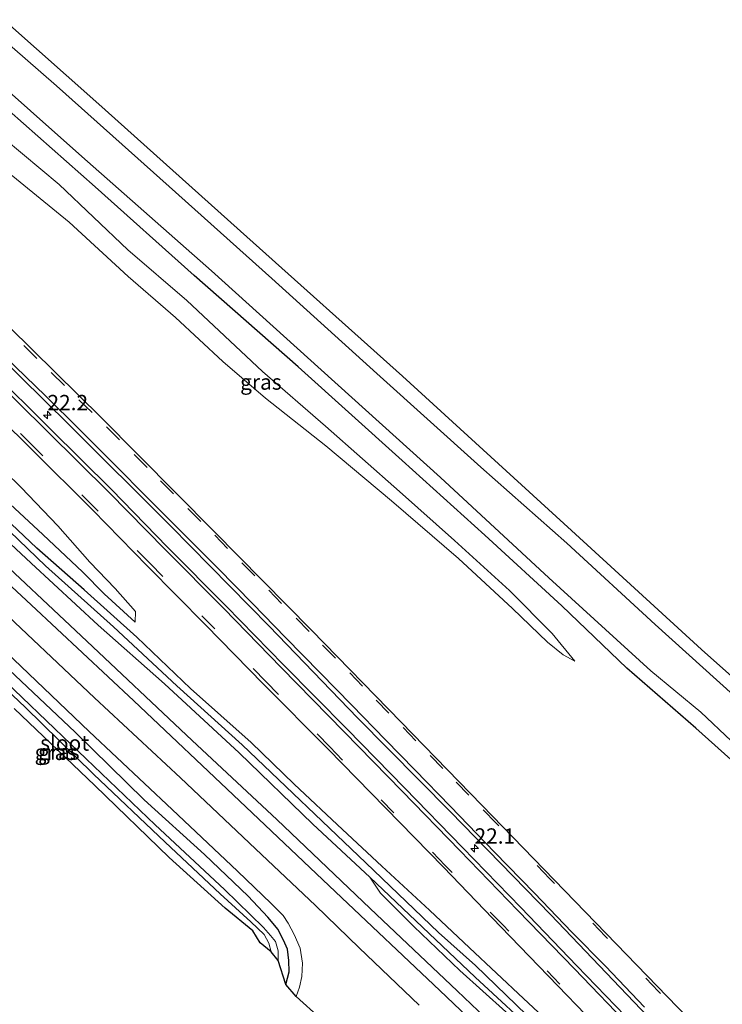
# Model space of a CAD drawing. Units: metres. Extents: x 49949 to 60002, y 424998 to 426338.
# Drawn here: x 59569 to 59683, y 425272 to 425433 of the extents above; entities that cross this region are included whole.
import ezdxf
from ezdxf.enums import TextEntityAlignment as Align

# ---------------------------------------------------------------- set-up
doc = ezdxf.new("R2010")
doc.units = ezdxf.units.M
doc.linetypes.add('VW-3-9_STREEP', pattern=[12, 3, -9])
doc.layers.get('0').update_dxf_attribs({"lineweight": 25})
for name, color, linetype, lineweight in [('B-ME-AM-KILOMETR-S-B1', 7, 'Continuous', 18), ('B-ME-GW-INSTEEKWATERGANG-L-B1', 10, 'Continuous', 25), ('B-ME-GW-KRUINLIJN-L-B1', 93, 'Continuous', 18), ('B-ME-GW-TEENLIJN-L-B1', 93, 'Continuous', 18), ('B-ME-GW-WATERGANG-GREPPEL-L-B1', 10, 'Continuous', 25), ('B-ME-IE-GRASLAND-GV-B6', 93, 'Continuous', 18), ('B-ME-KG-KADASTRAAL-OPNAMEDTMGRENS-L-B1', 10, 'Continuous', 25), ('B-ME-OG-WATER-GV-B6', 153, 'Continuous', 18), ('B-ME-VH-VERH_SOORT-BITUMEN-GV-B6', 8, 'IE-TERREINAFSCHEIDING-NATUURLIJK-HOUTWAL', 18), ('B-ME-VW-MARKERING-39STREEP-015-L-B1', 255, 'VW-3-9_STREEP', 18), ('B-ME-VW-MARKERING-STREEP-015-L-B1', 7, 'Continuous', 18)]:
    doc.layers.add(name, color=color, linetype=linetype, lineweight=lineweight)
doc.styles.add('NLCS-ISO', font='NLCS-ISO.TTF')
doc.linetypes.add('IE-TERREINAFSCHEIDING-NATUURLIJK-HOUTWAL', pattern='A,7,-1.5,[67,NLCS.SHX,S=0.75,R=45,X=0,Y=0],-1.5,7,-1.5,[70,NLCS.SHX,S=0.75,R=0,X=0,Y=0],-1.5', length=20)

# ---------------------------------------------------------------- blocks, each defined once
blk = doc.blocks.new('hecto')
for p, q in [((0, 0.625), (-0.625, 0)), ((0, -0.625), (0, 0.625)), ((-0.625, 0), (0.625, 0)), ((0.625, 0), (0, -0.625))]:
    blk.add_line(p, q)

msp = doc.modelspace()

# ---------------------------------------------------------------- linework, layer by layer
at = {"layer": 'B-ME-GW-INSTEEKWATERGANG-L-B1'}
for points in [[(59839.169, 425168.06, 0.399), (59827.442, 425178.865, 0.399), (59811.969, 425193.696, 0.441), (59799.708, 425205.188, 0.445), (59786.822, 425217.541, 0.399), (59775.698, 425228.094, 0.487), (59759.843, 425242.862, 0.462), (59747.062, 425254.812, 0.483), (59736.204, 425264.706, 0.487), (59722.347, 425277.43, 0.549), (59708.536, 425290.038, 0.495), (59694.724, 425303.052, 0.416), (59685.727, 425311.007, 0.328), (59678.991, 425317.033, 0.332), (59667.738, 425326.817, 0.332), (59657.158, 425336.984, 0.349), (59644.563, 425348.536, 0.365), (59631.122, 425360.694, 0.445), (59614.168, 425375.991, 0.411), (59597.182, 425390.882, 0.47), (59581.049, 425405.345, 0.474), (59566.99, 425417.769, 0.466), (59560.688, 425422.868, 0.664)], [(59658.879, 425265.499, 0.871), (59650.883, 425272.918, 0.989), (59642.072, 425281.225, 1.047), (59635.578, 425287.372, 1.139), (59627.77, 425294.514, 1.24), (59621.392, 425300.525, 1.235), (59613.503, 425307.906, 1.407), (59606.485, 425314.704, 1.495), (59596.607, 425323.514, 1.603), (59587.809, 425331.897, 1.633), (59579.263, 425339.592, 1.616), (59571.498, 425346.426, 1.532), (59562.083, 425355.324, 1.47), (59551.454, 425365.354, 1.461), (59542.044, 425374.237, 1.449), (59536.699, 425379.181, 1.378)], [(59535.475, 425376.924, 1.52), (59547.734, 425365.566, 1.432), (59559.713, 425354.075, 1.49), (59570.606, 425343.98, 1.495), (59581.537, 425333.859, 1.499), (59592.332, 425324.28, 1.62), (59604.506, 425313.013, 1.566), (59616.518, 425301.404, 1.532), (59625.811, 425292.755, 1.411), (59642.987, 425276.393, 1.185), (59664.672, 425256.414, 1.051), (59683.151, 425239.237, 0.909), (59700.959, 425221.164, 0.779), (59718.574, 425203.061, 0.738), (59735.208, 425186.702, 0.696), (59751.645, 425171.457, 0.792), (59764.796, 425160.269, 0.763), (59780.299, 425148.514, 0.775), (59796.238, 425138.293, 0.792), (59808.792, 425130.558, 0.788), (59815.882, 425125.961, 0.784)], [(59612.109, 425275.214, 1.164), (59612.661, 425277.285, 1.164), (59612.637, 425279.12, 1.164), (59612.375, 425280.98, 1.256), (59611.991, 425281.944, 1.26), (59610.882, 425284.173, 1.482), (59609.199, 425286.187, 1.478), (59605.974, 425289.658, 1.536), (59598.882, 425296.437, 1.507), (59589.048, 425305.349, 1.507), (59577.765, 425316.396, 1.507), (59564.993, 425328.394, 1.499), (59555.66, 425337.084, 1.499), (59548.203, 425344.001, 1.461), (59542.933, 425348.737, 1.357), (59540.534, 425350.423, 1.269), (59539.174, 425351.087, 1.173), (59538.107, 425350.907, 1.114), (59537.636, 425350.033, 1.114), (59537.559, 425348.899, 1.114), (59537.716, 425347.72, 1.114)]]:
    msp.add_polyline3d(points, dxfattribs=at)
at = {"layer": 'B-ME-GW-KRUINLIJN-L-B1'}
for points in [[(59556.859, 425415.806, 2.454), (59566.738, 425407.794, 2.31), (59576.8, 425399.577, 2.139), (59586.396, 425390.729, 2.101), (59594.135, 425384.026, 2.013), (59601.842, 425376.855, 1.93), (59608.812, 425370.884, 1.808), (59618.662, 425363.107, 1.603), (59629.344, 425354.157, 1.503), (59640.309, 425344.731, 1.256), (59649.077, 425336.542, 1.219), (59654.817, 425331.08, 1.118), (59657.344, 425329.034, 1.06), (59659.255, 425327.989, 0.775)], [(59587.564, 425334.324, 1.47), (59587.619, 425336.066, 1.867), (59584.268, 425339.803, 1.938), (59580.161, 425344.11, 2.139), (59574.933, 425350.074, 2.243), (59568.948, 425356.308, 2.369), (59560.918, 425364.144, 2.394), (59552.863, 425371.285, 2.415), (59539.728, 425384.565, 2.675)], [(59625.811, 425292.755, 1.411), (59627.591, 425290.095, 1.591), (59633.016, 425284.709, 1.679), (59640.501, 425277.481, 1.746), (59651.743, 425267.4, 1.679)]]:
    msp.add_polyline3d(points, dxfattribs=at)
at = {"layer": 'B-ME-GW-TEENLIJN-L-B1'}
for points in [[(59659.255, 425327.989, 0.775), (59655.548, 425332.496, 0.75), (59648.602, 425339.485, 0.738), (59639.648, 425347.677, 0.625), (59630.668, 425355.656, 0.633), (59618.592, 425366.301, 0.612), (59608.339, 425375.227, 0.759), (59596.006, 425386.793, 0.838), (59586.38, 425395.071, 0.788), (59575.179, 425405.725, 0.771), (59566.181, 425413.267, 0.775), (59558.672, 425419.04, 0.819)], [(59537.685, 425380.912, 1.29), (59550.696, 425368.461, 1.231), (59564.851, 425355.73, 1.265), (59572.488, 425348.656, 1.394), (59579.001, 425342.47, 1.398), (59582.525, 425338.934, 1.398), (59587.564, 425334.324, 1.47)]]:
    msp.add_polyline3d(points, dxfattribs=at)
at = {"layer": 'B-ME-GW-WATERGANG-GREPPEL-L-B1'}
msp.add_polyline3d([(59535.859, 425377.542, 1.073), (59549.726, 425365.436, 0.938), (59561.242, 425354.714, 0.943), (59572.945, 425343.546, 0.976), (59584.02, 425333.563, 1.085), (59594.366, 425323.963, 1.164), (59605.019, 425314.33, 0.888), (59625.178, 425295.048, 0.805), (59637.007, 425283.726, 0.805), (59643.08, 425278.331, 0.775), (59653.074, 425268.657, 0.779)], dxfattribs=at)
at = {"layer": 'B-ME-IE-GRASLAND-GV-B6'}
for points in [[(59751.312, 425262.253, -0.509), (59741.032, 425272.321, -0.509), (59728.766, 425283.645, -0.509), (59718.223, 425292.624, -0.509), (59703.787, 425305.541, -0.509), (59687.921, 425319.905, -0.509), (59672.388, 425333.947, -0.509), (59657.973, 425347.252, -0.509), (59643.951, 425359.629, -0.509), (59626.991, 425374.886, -0.509), (59609.857, 425390.386, -0.509), (59593.119, 425405.407, -0.509), (59574.717, 425421.827, -0.509), (59564.864, 425430.37, -0.508), (59566.11, 425432.636, 0.76), (59581.614, 425418.844, 0.667), (59605.766, 425397.222, 0.637), (59631.162, 425374.467, 0.533), (59658.702, 425349.293, 0.47), (59679.929, 425329.898, 0.399), (59705.404, 425307.172, 0.303), (59722.904, 425290.887, 0.311), (59742.702, 425273.065, 0.253), (59759.965, 425256.873, 0.261)], [(59685.727, 425311.007, 0.328), (59678.991, 425317.033, 0.332), (59667.738, 425326.817, 0.332), (59657.158, 425336.984, 0.349), (59644.563, 425348.536, 0.365), (59631.122, 425360.694, 0.445), (59614.168, 425375.991, 0.411), (59597.182, 425390.882, 0.47), (59581.049, 425405.345, 0.474), (59566.99, 425417.769, 0.466), (59560.688, 425422.868, 0.664), (59562.061, 425425.234, -0.508), (59578.867, 425410.315, -0.509), (59599.996, 425391.648, -0.509), (59617.874, 425375.525, -0.509), (59637.331, 425357.93, -0.509), (59655.008, 425341.579, -0.509), (59671.636, 425326.417, -0.509), (59679.795, 425319.651, -0.509), (59689.727, 425310.304, -0.509)], [(59566.99, 425417.769, 0.466), (59581.049, 425405.345, 0.474), (59597.182, 425390.882, 0.47), (59614.168, 425375.991, 0.411), (59631.122, 425360.694, 0.445), (59644.563, 425348.536, 0.365), (59657.158, 425336.984, 0.349), (59667.738, 425326.817, 0.332), (59678.991, 425317.033, 0.332), (59685.727, 425311.007, 0.328)], [(59566.181, 425413.267, 0.775), (59575.179, 425405.725, 0.771), (59586.38, 425395.071, 0.788), (59596.006, 425386.793, 0.838), (59608.339, 425375.227, 0.759), (59618.592, 425366.301, 0.612), (59630.668, 425355.656, 0.633), (59639.648, 425347.677, 0.625), (59648.602, 425339.485, 0.738), (59655.548, 425332.496, 0.75), (59659.255, 425327.989, 0.775), (59657.344, 425329.034, 1.06), (59654.817, 425331.08, 1.118), (59649.077, 425336.542, 1.219), (59640.309, 425344.731, 1.256), (59629.344, 425354.157, 1.503), (59618.662, 425363.107, 1.603), (59608.812, 425370.884, 1.808), (59601.842, 425376.855, 1.93), (59594.135, 425384.026, 2.013), (59586.396, 425390.729, 2.101), (59576.8, 425399.577, 2.139), (59566.738, 425407.794, 2.31)], [(59566.738, 425407.794, 2.31), (59576.8, 425399.577, 2.139), (59586.396, 425390.729, 2.101), (59594.135, 425384.026, 2.013), (59601.842, 425376.855, 1.93), (59608.812, 425370.884, 1.808), (59618.662, 425363.107, 1.603), (59629.344, 425354.157, 1.503), (59640.309, 425344.731, 1.256), (59649.077, 425336.542, 1.219), (59654.817, 425331.08, 1.118), (59657.344, 425329.034, 1.06), (59659.255, 425327.989, 0.775), (59655.548, 425332.496, 0.75), (59648.602, 425339.485, 0.738), (59639.648, 425347.677, 0.625), (59630.668, 425355.656, 0.633), (59618.592, 425366.301, 0.612), (59608.339, 425375.227, 0.759), (59596.006, 425386.793, 0.838), (59586.38, 425395.071, 0.788), (59575.179, 425405.725, 0.771), (59566.181, 425413.267, 0.775)], [(59669.041, 425268.478, 1.177), (59659.591, 425278.254, 1.258), (59650.453, 425287.759, 1.343), (59640.956, 425297.577, 1.457), (59631.527, 425307.234, 1.562), (59622.081, 425316.912, 1.685), (59611.77, 425327.363, 1.813), (59602.371, 425336.947, 1.976), (59592.834, 425346.596, 2.117), (59583.671, 425355.961, 2.287), (59573.711, 425365.857, 2.468), (59563.927, 425375.542, 2.626), (59553.556, 425385.642, 2.773), (59543.888, 425395.087, 2.917), (59546.285, 425396.445, 2.871), (59560.888, 425382.224, 2.54), (59576.739, 425366.61, 2.319), (59593.384, 425350.024, 2.038), (59609.401, 425333.708, 1.762), (59623.843, 425318.743, 1.557), (59638.952, 425303.458, 1.415), (59655.355, 425286.588, 1.168), (59671.164, 425269.988, 1.018)], [(59679.378, 425268.015, 0.976), (59661.012, 425287.033, 1.047), (59644.119, 425304.469, 1.306), (59630.945, 425317.999, 1.457), (59616.306, 425333.054, 1.67), (59600.383, 425349.19, 1.909), (59581.998, 425367.737, 2.247), (59563.235, 425386.184, 2.578)], [(59537.685, 425380.912, 1.29), (59539.728, 425384.565, 2.675), (59552.863, 425371.285, 2.415), (59560.918, 425364.144, 2.394), (59568.948, 425356.308, 2.369), (59574.933, 425350.074, 2.243), (59580.161, 425344.11, 2.139), (59584.268, 425339.803, 1.938), (59587.619, 425336.066, 1.867), (59587.564, 425334.324, 1.47), (59582.525, 425338.934, 1.398), (59579.001, 425342.47, 1.398), (59572.488, 425348.656, 1.394), (59564.851, 425355.73, 1.265), (59550.696, 425368.461, 1.231), (59537.685, 425380.912, 1.29)], [(59654.917, 425260.072, 1.767), (59640.072, 425274.194, 1.767), (59625.88, 425287.628, 1.775), (59610.687, 425302.13, 1.829), (59596.875, 425315.054, 1.733), (59578.734, 425332.125, 1.691), (59563.285, 425346.548, 1.637), (59546.256, 425362.333, 1.486), (59533.913, 425373.858, 1.494), (59535.475, 425376.924, 1.52), (59547.734, 425365.566, 1.432), (59559.713, 425354.075, 1.49), (59570.606, 425343.98, 1.495), (59581.537, 425333.859, 1.499), (59592.332, 425324.28, 1.62), (59604.506, 425313.013, 1.566), (59616.518, 425301.404, 1.532), (59625.811, 425292.755, 1.411)], [(59664.672, 425256.414, 1.051), (59642.987, 425276.393, 1.185), (59625.811, 425292.755, 1.411), (59616.518, 425301.404, 1.532), (59604.506, 425313.013, 1.566), (59592.332, 425324.28, 1.62), (59581.537, 425333.859, 1.499), (59570.606, 425343.98, 1.495), (59559.713, 425354.075, 1.49), (59547.734, 425365.566, 1.432), (59535.475, 425376.924, 1.52), (59535.859, 425377.542, 1.073), (59549.726, 425365.436, 0.938), (59561.242, 425354.714, 0.943), (59572.945, 425343.546, 0.976), (59584.02, 425333.563, 1.085), (59594.366, 425323.963, 1.164), (59605.019, 425314.33, 0.888), (59625.178, 425295.048, 0.805), (59637.007, 425283.726, 0.805), (59643.08, 425278.331, 0.775), (59653.074, 425268.657, 0.779)], [(59633.852, 425271.835, 1.767), (59624.077, 425281.203, 1.775), (59616.977, 425288.129, 1.838), (59607.208, 425297.344, 1.842), (59594.95, 425308.935, 1.842), (59580.938, 425321.997, 1.859), (59563.85, 425338.096, 1.666), (59548.894, 425352.23, 1.587), (59542.815, 425357.945, 1.587), (59536.434, 425363.53, 1.57), (59530.843, 425368.422, 1.515), (59532.901, 425372.213, 1.507), (59551.6, 425354.777, 1.436), (59570.587, 425337.138, 1.444), (59587.365, 425321.488, 1.486), (59604.588, 425305.185, 1.591), (59620.221, 425290.355, 1.662), (59637.24, 425274.248, 1.603), (59653.166, 425259.045, 1.662)], [(59560.616, 425372.465, 2.506), (59570.59, 425362.592, 2.349), (59580.626, 425352.627, 2.176), (59589.592, 425343.484, 2.023), (59599.049, 425333.913, 1.877), (59608.511, 425324.219, 1.741), (59618.955, 425313.656, 1.584), (59628.369, 425304.053, 1.464), (59637.846, 425294.349, 1.338), (59647.202, 425284.63, 1.218), (59656.482, 425274.981, 1.141), (59665.539, 425265.644, 1.058)], [(59564.851, 425355.73, 1.265), (59572.488, 425348.656, 1.394), (59579.001, 425342.47, 1.398), (59582.525, 425338.934, 1.398), (59587.564, 425334.324, 1.47), (59587.619, 425336.066, 1.867), (59584.268, 425339.803, 1.938), (59580.161, 425344.11, 2.139), (59574.933, 425350.074, 2.243), (59568.948, 425356.308, 2.369), (59560.918, 425364.144, 2.394)], [(59653.074, 425268.657, 0.779), (59643.08, 425278.331, 0.775), (59637.007, 425283.726, 0.805), (59625.178, 425295.048, 0.805), (59605.019, 425314.33, 0.888), (59594.366, 425323.963, 1.164), (59584.02, 425333.563, 1.085), (59572.945, 425343.546, 0.976), (59561.242, 425354.714, 0.943)], [(59562.083, 425355.324, 1.47), (59571.498, 425346.426, 1.532), (59579.263, 425339.592, 1.616), (59587.809, 425331.897, 1.633), (59596.607, 425323.514, 1.603), (59606.485, 425314.704, 1.495), (59613.503, 425307.906, 1.407), (59621.392, 425300.525, 1.235), (59627.77, 425294.514, 1.24), (59635.578, 425287.372, 1.139), (59642.072, 425281.225, 1.047), (59650.883, 425272.918, 0.989), (59658.879, 425265.499, 0.871)], [(59658.879, 425265.499, 0.871), (59650.883, 425272.918, 0.989), (59642.072, 425281.225, 1.047), (59635.578, 425287.372, 1.139), (59627.77, 425294.514, 1.24), (59621.392, 425300.525, 1.235), (59613.503, 425307.906, 1.407), (59606.485, 425314.704, 1.495), (59596.607, 425323.514, 1.603), (59587.809, 425331.897, 1.633), (59579.263, 425339.592, 1.616), (59571.498, 425346.426, 1.532), (59562.083, 425355.324, 1.47)], [(59559.303, 425330.208, -0.057), (59569.601, 425320.449, -0.057), (59580.755, 425309.55, -0.057), (59592.438, 425298.447, -0.057), (59601.432, 425289.986, -0.057), (59606.412, 425285.417, -0.057), (59608.585, 425283.394, -0.057), (59609.339, 425281.979, -0.057), (59609.743, 425280.532, -0.057), (59607.946, 425281.996, 0.579), (59606.764, 425284, 0.575), (59602.26, 425287.65, 0.834), (59593.128, 425295.945, 0.943), (59580.989, 425307.705, 0.905), (59567.822, 425320.225, 0.909)], [(59565.194, 425330.612, 1.562), (59580.06, 425316.484, 1.633), (59593.574, 425303.767, 1.633), (59604.23, 425293.71, 1.7), (59609.731, 425288.436, 1.658), (59611.721, 425286.494, 1.633), (59612.486, 425285.228, 1.608), (59613.509, 425283.372, 1.57), (59614.449, 425281.153, 1.47), (59614.869, 425278.703, 1.407), (59614.735, 425276.54, 1.357), (59614.373, 425274.786, 1.315), (59613.829, 425273.247, 1.281), (59612.109, 425275.214, 1.164)], [(59564.993, 425328.394, 1.499), (59577.765, 425316.396, 1.507), (59589.048, 425305.349, 1.507), (59598.882, 425296.437, 1.507), (59605.974, 425289.658, 1.536), (59609.199, 425286.187, 1.478), (59610.882, 425284.173, 1.482), (59611.991, 425281.944, 1.26), (59612.375, 425280.98, 1.256), (59612.637, 425279.12, 1.164), (59612.661, 425277.285, 1.164), (59612.109, 425275.214, 1.164)], [(59612.109, 425275.214, 1.164), (59612.661, 425277.285, 1.164), (59612.637, 425279.12, 1.164), (59612.375, 425280.98, 1.256), (59611.991, 425281.944, 1.26), (59610.882, 425284.173, 1.482), (59609.199, 425286.187, 1.478), (59605.974, 425289.658, 1.536), (59598.882, 425296.437, 1.507), (59589.048, 425305.349, 1.507), (59577.765, 425316.396, 1.507), (59564.993, 425328.394, 1.499)], [(59612.109, 425275.214, 1.164), (59610.903, 425279.144, -0.057), (59610.876, 425280.736, -0.057), (59610.445, 425282.239, -0.057), (59609.624, 425283.192, -0.057), (59608.507, 425284.495, -0.057), (59602.133, 425290.693, -0.057), (59590.815, 425301.285, -0.057), (59577.054, 425314.445, -0.057), (59565.092, 425325.85, -0.057)], [(59651.743, 425267.4, 1.679), (59640.501, 425277.481, 1.746), (59633.016, 425284.709, 1.679), (59627.591, 425290.095, 1.591), (59625.811, 425292.755, 1.411), (59642.987, 425276.393, 1.185), (59664.672, 425256.414, 1.051)], [(59625.811, 425292.755, 1.411), (59627.591, 425290.095, 1.591), (59633.016, 425284.709, 1.679), (59640.501, 425277.481, 1.746), (59651.743, 425267.4, 1.679)]]:
    msp.add_polyline3d(points, dxfattribs=at)
at = {"layer": 'B-ME-KG-KADASTRAAL-OPNAMEDTMGRENS-L-B1'}
for points in [[(59566.11, 425432.636, 0.76), (59581.614, 425418.844, 0.667), (59605.766, 425397.222, 0.637), (59631.162, 425374.467, 0.533), (59658.702, 425349.293, 0.47), (59679.929, 425329.898, 0.399), (59705.404, 425307.172, 0.303)], [(59617.806, 425269.678, 1.256), (59613.829, 425273.247, 1.281), (59612.109, 425275.214, 1.164), (59610.903, 425279.144, -0.057), (59609.743, 425280.532, -0.057), (59607.946, 425281.996, 0.579), (59606.764, 425284, 0.575), (59602.26, 425287.65, 0.834), (59593.128, 425295.945, 0.943), (59580.989, 425307.705, 0.905), (59567.822, 425320.225, 0.909)]]:
    msp.add_polyline3d(points, dxfattribs=at)
at = {"layer": 'B-ME-OG-WATER-GV-B6'}
for points in [[(59689.727, 425310.304, -0.509), (59679.795, 425319.651, -0.509), (59671.636, 425326.417, -0.509), (59655.008, 425341.579, -0.509), (59637.331, 425357.93, -0.509), (59617.874, 425375.525, -0.509), (59599.996, 425391.648, -0.509), (59578.867, 425410.315, -0.509), (59562.061, 425425.234, -0.508), (59564.864, 425430.37, -0.508), (59574.717, 425421.827, -0.509), (59593.119, 425405.407, -0.509), (59609.857, 425390.386, -0.509), (59626.991, 425374.886, -0.509), (59643.951, 425359.629, -0.509), (59657.973, 425347.252, -0.509), (59672.388, 425333.947, -0.509), (59687.921, 425319.905, -0.509)], [(59610.876, 425280.736, -0.057), (59610.903, 425279.144, -0.057), (59609.743, 425280.532, -0.057), (59609.339, 425281.979, -0.057), (59608.585, 425283.394, -0.057), (59606.412, 425285.417, -0.057), (59601.432, 425289.986, -0.057), (59592.438, 425298.447, -0.057), (59580.755, 425309.55, -0.057), (59569.601, 425320.449, -0.057), (59559.303, 425330.208, -0.057), (59548.249, 425340.372, -0.057), (59539.357, 425348.322, -0.057), (59539.754, 425348.837, -0.057), (59545.826, 425343.527, -0.057), (59552.997, 425337.049, -0.057), (59565.092, 425325.85, -0.057), (59577.054, 425314.445, -0.057), (59590.815, 425301.285, -0.057), (59602.133, 425290.693, -0.057), (59608.507, 425284.495, -0.057), (59609.624, 425283.192, -0.057), (59610.445, 425282.239, -0.057), (59610.876, 425280.736, -0.057)]]:
    msp.add_polyline3d(points, dxfattribs=at)
at = {"layer": 'B-ME-VH-VERH_SOORT-BITUMEN-GV-B6'}
for points in [[(59671.164, 425269.988, 1.018), (59655.355, 425286.588, 1.168), (59638.952, 425303.458, 1.415), (59623.843, 425318.743, 1.557), (59609.401, 425333.708, 1.762), (59593.384, 425350.024, 2.038), (59576.739, 425366.61, 2.319), (59560.888, 425382.224, 2.54), (59546.285, 425396.445, 2.871), (59546.496, 425396.993, 2.892), (59548.191, 425400.008, 2.85), (59548.547, 425400.503, 2.859), (59563.235, 425386.184, 2.578), (59581.998, 425367.737, 2.247), (59600.383, 425349.19, 1.909), (59616.306, 425333.054, 1.67), (59630.945, 425317.999, 1.457), (59644.119, 425304.469, 1.306), (59661.012, 425287.033, 1.047), (59679.378, 425268.015, 0.976)], [(59563.927, 425375.542, 2.626), (59573.711, 425365.857, 2.468), (59583.671, 425355.961, 2.287), (59592.834, 425346.596, 2.117), (59602.371, 425336.947, 1.976), (59611.77, 425327.363, 1.813), (59622.081, 425316.912, 1.685), (59631.527, 425307.234, 1.562), (59640.956, 425297.577, 1.457), (59650.453, 425287.759, 1.343), (59659.591, 425278.254, 1.258), (59669.041, 425268.478, 1.177)], [(59653.166, 425259.045, 1.662), (59637.24, 425274.248, 1.603), (59620.221, 425290.355, 1.662), (59604.588, 425305.185, 1.591), (59587.365, 425321.488, 1.486), (59570.587, 425337.138, 1.444), (59551.6, 425354.777, 1.436), (59532.901, 425372.213, 1.507), (59533.913, 425373.858, 1.494), (59546.256, 425362.333, 1.486), (59563.285, 425346.548, 1.637), (59578.734, 425332.125, 1.691), (59596.875, 425315.054, 1.733), (59610.687, 425302.13, 1.829), (59625.88, 425287.628, 1.775), (59640.072, 425274.194, 1.767), (59654.917, 425260.072, 1.767)], [(59665.539, 425265.644, 1.058), (59656.482, 425274.981, 1.141), (59647.202, 425284.63, 1.218), (59637.846, 425294.349, 1.338), (59628.369, 425304.053, 1.464), (59618.955, 425313.656, 1.584), (59608.511, 425324.219, 1.741), (59599.049, 425333.913, 1.877), (59589.592, 425343.484, 2.023), (59580.626, 425352.627, 2.176), (59570.59, 425362.592, 2.349), (59560.616, 425372.465, 2.506)], [(59563.85, 425338.096, 1.666), (59580.938, 425321.997, 1.859), (59594.95, 425308.935, 1.842), (59607.208, 425297.344, 1.842), (59616.977, 425288.129, 1.838), (59624.077, 425281.203, 1.775), (59633.852, 425271.835, 1.767)], [(59617.806, 425269.678, 1.256), (59613.829, 425273.247, 1.281), (59614.373, 425274.786, 1.315), (59614.735, 425276.54, 1.357), (59614.869, 425278.703, 1.407), (59614.449, 425281.153, 1.47), (59613.509, 425283.372, 1.57), (59612.486, 425285.228, 1.608), (59611.721, 425286.494, 1.633), (59609.731, 425288.436, 1.658), (59604.23, 425293.71, 1.7), (59593.574, 425303.767, 1.633), (59580.06, 425316.484, 1.633), (59565.194, 425330.612, 1.562)]]:
    msp.add_polyline3d(points, dxfattribs=at)
at = {"layer": 'B-ME-VW-MARKERING-39STREEP-015-L-B1'}
for points in [[(59665.113, 425266.63, 1.066), (59656.832, 425275.271, 1.144), (59647.562, 425284.873, 1.248), (59638.142, 425294.657, 1.343), (59629.753, 425303.223, 1.454), (59619.318, 425313.976, 1.599), (59608.879, 425324.644, 1.729), (59600.524, 425333.255, 1.883), (59589.982, 425343.917, 2.028), (59580.999, 425352.994, 2.203), (59570.976, 425362.99, 2.362), (59560.979, 425372.873, 2.527), (59550.799, 425382.777, 2.69), (59541.175, 425392.152, 2.83)], [(59681.55, 425265.06, 1.03), (59672.93, 425274.07, 1.1), (59664.28, 425283.06, 1.17), (59655.19, 425292.46, 1.25), (59646.42, 425301.56, 1.35), (59642, 425306.1, 1.4), (59637.75, 425310.44, 1.44), (59633.35, 425314.98, 1.48), (59628.95, 425319.48, 1.51), (59624.64, 425323.89, 1.59), (59620.22, 425328.46, 1.64), (59615.92, 425332.83, 1.72), (59611.44, 425337.39, 1.79), (59607.06, 425341.9, 1.85), (59602.63, 425346.38, 1.91), (59598.29, 425350.78, 2.01), (59593.82, 425355.26, 2.08), (59589.49, 425359.59, 2.2), (59584.99, 425364.08, 2.27), (59580.52, 425368.54, 2.32), (59576.02, 425372.95, 2.39), (59571.51, 425377.37, 2.47), (59567.07, 425381.81, 2.55)]]:
    msp.add_polyline3d(points, dxfattribs=at)
at = {"layer": 'B-ME-VW-MARKERING-STREEP-015-L-B1'}
for points in [[(59546.548, 425397.0845, 2.8892), (59552.33, 425391.48, 2.83), (59557.17, 425386.74, 2.77), (59561.64, 425382.37, 2.69), (59568.06, 425376, 2.58), (59572.92, 425371.26, 2.49), (59578.45, 425365.77, 2.4), (59584.55, 425359.7, 2.32), (59589.2, 425355.02, 2.24), (59595.13, 425349.08, 2.12), (59601.02, 425343.13, 2.02), (59606.76, 425337.32, 1.92), (59612.09, 425331.86, 1.83), (59617.74, 425326.06, 1.74), (59622.89, 425320.78, 1.68), (59628.39, 425315.16, 1.61), (59633.17, 425310.25, 1.56), (59638.98, 425304.26, 1.49), (59646.18, 425296.82, 1.41), (59652.67, 425290.12, 1.33), (59658.8, 425283.78, 1.27), (59664.26, 425278.2, 1.23), (59670.64, 425271.52, 1.19)], [(59668.609, 425267.981, 1.155), (59659.206, 425277.768, 1.246), (59649.963, 425287.281, 1.334), (59640.499, 425297.099, 1.446), (59631.09, 425306.761, 1.55), (59621.66, 425316.425, 1.69), (59611.341, 425326.941, 1.813), (59602.007, 425336.545, 1.972), (59592.467, 425346.209, 2.117), (59583.308, 425355.498, 2.284), (59573.317, 425365.392, 2.46), (59563.443, 425375.1, 2.604), (59553.123, 425385.14, 2.774), (59543.448, 425394.559, 2.915)]]:
    msp.add_polyline3d(points, dxfattribs=at)

# ---------------------------------------------------------------- block references
at = {"layer": 'B-ME-AM-KILOMETR-S-B1', "rotation": 90}
for p in [(59573.2492, 425368.1335, 2.5286), (59642.9058, 425297.4185, 1.4426)]:
    msp.add_blockref('hecto', p, dxfattribs=at)

# ---------------------------------------------------------------- texts
at = {"layer": 'B-ME-AM-KILOMETR-S-B1', "ltscale": 0.2, "style": 'NLCS-ISO'}
for s, p in [('22.2', (59573.2492, 425368.1335, 2.5286)), ('22.1', (59642.9058, 425297.4185, 1.4426))]:
    msp.add_text(s, height=2.5, dxfattribs=at).set_placement(p, align=Align.BOTTOM_LEFT)
at = {"layer": 'B-ME-IE-GRASLAND-GV-B6', "ltscale": 0.2, "style": 'NLCS-ISO'}
for p in [(59608.057, 425373.5145), (59574.545, 425313.0985), (59575.11, 425313.1505)]:
    msp.add_text('gras', height=2.5, dxfattribs=at).set_placement(p, align=Align.MIDDLE_CENTER)
at = {"layer": 'B-ME-OG-WATER-GV-B6', "ltscale": 0.2, "style": 'NLCS-ISO'}
msp.add_text('sloot', height=2.5, dxfattribs=at).set_placement((59576.0569, 425314.6181), align=Align.MIDDLE_CENTER)

doc.saveas('drawing.dxf')
